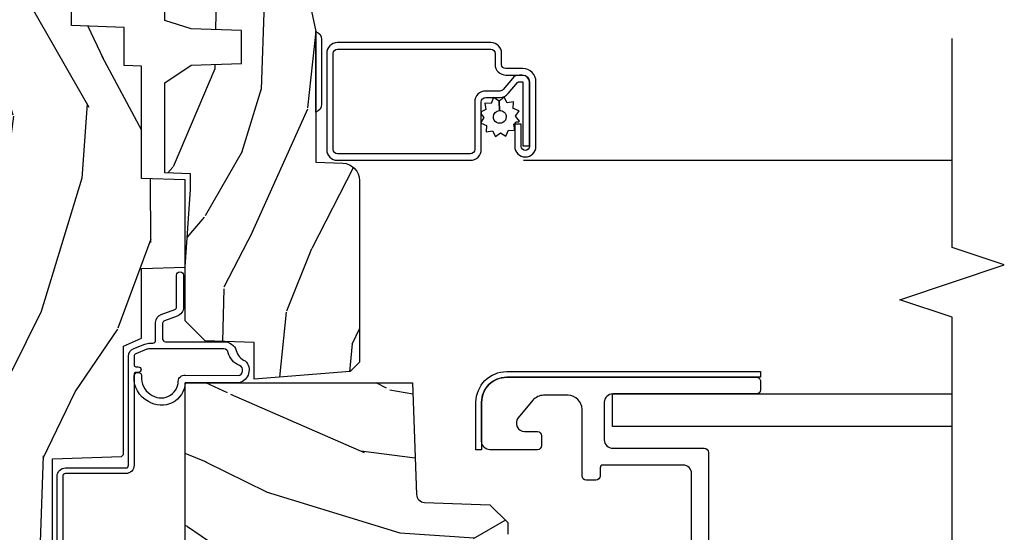
# Model space of a CAD drawing. Units: inches. Extents: x 1.1 to 88.2, y 0.4 to 50.2.
# Drawn here: x 17.7 to 21.2, y 29.9 to 31.7 of the extents above; entities that cross this region are included whole.
import ezdxf

# ---------------------------------------------------------------- set-up
doc = ezdxf.new("R2010")
doc.units = ezdxf.units.IN
doc.header["$MEASUREMENT"] = 0
for name, color, linetype in [('ZP-ANNO-MARK', 9, 'Continuous'), ('ZP-SECT-ALUM', 63, 'Continuous'), ('ZP-SECT-GLAS', 153, 'Continuous'), ('ZP-SECT-HDWR', 53, 'Continuous'), ('ZP-SECT-SCRN', 234, 'Screen'), ('ZP-SECT-WDHA', 11, 'Continuous'), ('ZP-SECT-WOOD', 104, 'Continuous'), ('ZP-SECT-WSTP', 40, 'Continuous')]:
    doc.layers.add(name, color=color, linetype=linetype)
doc.linetypes.add('Screen', pattern='A,0.0625,-0.09375,[133,ltypeshp.shx,S=0.0375,R=0,X=-0.0625,Y=0],-0.0625,0.03125', length=0.25)

# ---------------------------------------------------------------- blocks, each defined once
blk = doc.blocks.new('101CS - Vin21 LS C CM (Triple .6875 in 3mm IG) V J L Sc')
at = {"layer": 'ZP-SECT-WDHA'}
h = blk.add_hatch(dxfattribs=at)
h.set_pattern_fill('WOOD3', color=256, scale=2, angle=163, style=0, pattern_type=2)
h.set_pattern_definition([(158.2364, (4.229829508301806, -0.6757319148462173), (20.45396798290167, -8.344771374467802), [0.2408319999999998, -23.84235799999996]), (174.3098999999999, (4.006163800965127, -0.586436610593502), (-8.235181511295936, 0.4263690944681472), [0.3059419999999999, -9.892097999999995]), (208, (3.701730071892852, -0.5561033845344668), (-0.5847435903937082, -1.91261010378108), [0.2262739999999999, -2.602151999999998]), (209.8476, (3.501941838183126, -0.6623326727329087), (-35.54768828883148, -20.50272857977594), [0.4386340000000001, -43.42478999999999]), (175.9946, (3.121491465882938, -0.8806386832242623), (18.38297247813528, -1.437476743240208), [0.2668339999999994, -26.41649399999997]), (162.9999999999999, (2.855309927049173, -0.8620003253541312), (-2.497352921371543, -1.327866102480598), [0.4999999999999993, -1.499999999999997]), (153.5376999999999, (2.377157549067671, -0.7158144729927614), (8.978306718050996, -4.836323452587548), [0.24331, -11.922214]), (157.2893999999999, (4.071948787751521, -1.192136483066256), (16.6287403265194, -7.175302374271581), [0.200998, -19.89875399999999]), (162.9999999999999, (3.886535270653368, -1.114536047002452), (-2.497352921371543, -1.327866102480598), [0.2999999999999993, -1.699999999999997]), (191.3007999999999, (3.599643843864456, -1.026824535585632), (-24.54716094300747, -5.043499394239725), [0.2952959999999996, -29.23434999999998]), (215.125, (3.310072568652884, -1.084690558192541), (10.57415813511433, 7.224071108844613), [0.45607, -22.347438]), (202.2893999999999, (2.937053423283058, -1.347096193016874), (-14.39937512681709, -6.05458602495308), [0.2842539999999997, -28.14108799999998]), (169.3401999999999, (2.674039470121085, -1.454909274051217), (-15.88561928555968, 2.765334394382424), [0.362216, -17.748554]), (151.1113, (2.31807488978549, -1.387907650589554), (25.02229161617255, -13.92425483963838), [0.38833, -38.44464599999998]), (156.2902, (3.890678330823419, -1.785045431763343), (-16.62874768410002, 7.175289077572953), [0.342343999999998, -33.89213999999975]), (166.3664999999999, (3.577229581984909, -1.647386861919088), (-31.18650071420278, 7.443263674111069), [0.3405879999999998, -33.71818599999997]), (196.6901, (3.246238530863024, -1.567106577432618), (4.409962367830814, 0.7431255040166742), [0.3605559999999999, -6.850547999999998]), (210.4896, (2.900872763129553, -1.670656017208408), (-25.55825994297176, -15.19129255384615), [0.3255759999999999, -32.23206399999998]), (177.9314, (2.620316507684234, -1.83584738360053), (-22.79293410148564, 0.6943551067665438), [0.310484, -30.737866]), (162.9999999999999, (2.310035344517499, -1.824640252660756), (-2.497352921371543, -1.327866102480598), [0.2399999999999996, -1.759999999999997]), (150.0053999999999, (2.080522203086372, -1.754471043527296), (-16.04400167334359, 9.0879055246511), [0.266834, -26.416494]), (162.9999999999999, (3.736326939210441, -0.1693178408906917), (-2.497352921371543, -1.327866102480598), [0, -1.999999999999997]), (26.15239999999996, (3.380850096123976, -0.3743451903572392), (-36.87554735843705, -18.00538888531859), [0.4386339999999984, -43.42478999999978]), (9.565099999999969, (3.189835720003483, -2.093622221005674), (2.497352076502217, 1.327869099233075), [0.1788859999999998, -4.293249999999995]), (351.1301, (3.366234217335399, -2.063897313284272), (12.0603996767767, -1.595852046107202), [0.2828419999999999, -13.859292]), (319.8014, (3.645694417193961, -2.107509200368113), (8.393559450670805, -6.748938448303023), [0.1523159999999998, -15.07922999999998]), (189.5651, (3.380850096123976, -0.3743451903572392), (-2.497352076502218, -1.327869099233075), [0.2236059999999988, -4.248529999999963]), (169.7097999999999, (3.160351974459102, -0.4115013250089917), (17.79822734718652, -3.35009345930255), [0.3423439999999998, -33.89213999999998]), (152.8752999999999, (2.823513489242753, -0.3503471356417833), (-30.7601241373409, 15.67848221527703), [0.5688579999999995, -56.31699199999997]), (152.6952, (4.294151283340797, -0.465344868534352), (-10.89091849633435, 5.421060729349779), [0.2236059999999988, -22.13707199999985]), (178.5241, (4.095459105217843, -0.3627709032568305), (22.79293551970828, -0.6943538178398149), [0.37363, -36.989452]), (205.8789, (3.72195222259887, -0.3531475651529448), (31.88084594068392, 15.34964888471388), [0.3820999999999999, -37.82784599999999]), (197.6951999999999, (3.378170247701318, -0.5199227243809688), (-23.21929303946757, -7.540852312839232), [0.316228, -31.306548]), (172.4623, (3.076904104300835, -0.6160409372264084), (-10.14779136076372, 1.011111546693646), [0.364966, -11.80056]), (156.4180999999999, (2.715092089870775, -0.5681654088839992), (31.34488541092401, -13.76583238823936), [0.5234499999999981, -51.82155999999988]), (154.8699, (4.147965430979441, -0.9434972465158679), (10.89091361125098, -5.421068605812713), [0.2828419999999998, -13.85929199999999]), (174.3098999999999, (3.891894967498698, -0.8233809789549795), (-8.235181511295936, 0.4263690944681472), [0.3059419999999999, -9.892097999999995]), (205.5103999999999, (3.587461238426412, -0.7930477528959444), (26.88614988798454, 12.69389479119332), [0.3255759999999983, -32.23206399999977]), (208, (3.29362632195628, -0.933265590074356), (-0.5847435903937082, -1.91261010378108), [0.3676959999999998, -2.460731999999998]), (180.3539999999999, (2.968970442177974, -1.105888183396835), (27.20289793979688, 0.048762029228067), [0.335262, -33.190848]), (159.6335, (2.633715749797543, -1.107959713481861), (30.01700107381327, -11.26852463519536), [0.3405879999999984, -33.71818599999979]), (145.8972999999999, (2.314419566864554, -0.9894272387568676), (-17.37187083675604, 11.58525502309056), [0.2720299999999996, -26.93091199999998]), (154.2537999999999, (4.001779578618053, -1.421649624497391), (-12.80351945054414, 6.005821017315285), [0.263057999999998, -26.04283399999987]), (177.9314, (3.764835210256592, -1.307380791030958), (-22.79293410148564, 0.6943551067665438), [0.310484, -30.737866]), (195.0053999999999, (3.454554047089857, -1.296173660091177), (11.31727641611973, 2.814114219735266), [0.3773599999999999, -18.49060399999999]), (212.8991, (3.090062184237126, -1.393875665772512), (28.64036637139407, 18.43175097613517), [0.4967899999999998, -49.18217999999999]), (178.9454, (2.672943414534328, -1.663712527527188), (8.235181634652655, -0.4263644116476284), [0.291204, -14.269016]), (156.9909999999999, (2.381788346486855, -1.658352830681863), (-18.54135163249375, 7.760042155334033), [0.3820999999999994, -37.82784599999991]), (139.8013999999999, (2.030087407409807, -1.508999392648703), (-8.393559450670805, 6.748938448303023), [0.1523159999999999, -15.07922999999999]), (153.5376999999999, (3.826356555784428, -1.995432478075208), (8.978306718050996, -4.836323452587548), [0.24331, -11.922214]), (173.008, (3.608538282542212, -1.887011078703231), (-22.20819262847394, 2.606951578708763), [0.345254, -34.18010000000001]), (200.4054, (3.265852363231402, -1.844982984455285), (-30.71134915766887, -11.52445423798904), [0.428017999999998, -42.37384999999973]), (192.0545999999999, (3.449435512421528, -0.0816063294738712), (-15.72724097270063, -3.557234008732987), [0.2059119999999997, -20.38534799999997]), (173.7842999999999, (3.248063485875915, -0.1246098982200792), (32.35598179133584, -3.618064673815959), [0.4275519999999978, -42.32756599999971]), (155.875, (2.823025751993622, -0.0783181627135718), (12.80352490518391, -6.005810314090465), [0.4837359999999984, -15.64077999999995])])
edge = h.paths.add_edge_path()
edge.add_arc((4.389056198952255, -1.124999999998934), 0.1250000000010647, 270.0000000005341, 334.8498358746474)
edge.add_arc((5.181103620340651, -1.496868097944897), 0.7499999999977609, 107.4283039733489, 154.8498358749636, ccw=False)
edge.add_arc((4.937776250990188, -0.721704658443727), 0.0624571182462919, 287.4154132025502, 360.6464405105027)
edge.add_line((5.000229394034461, -0.7210000000000178), (5.00025000000137, -0.0309999999999988))
edge.add_line((5.00025000000137, -0.0309999999999988), (4.969250000001379, 7.1e-15))
edge.add_line((4.969250000001379, 7.1e-15), (4.438250000001373, -7.1e-15))
edge.add_line((4.438250000001373, -7.1e-15), (4.434921417707611, -0.0809999990008379))
edge.add_line((4.434921417707611, -0.0809999990008379), (4.244000000000907, -0.0810000000000031))
edge.add_line((4.244000000000907, -0.0810000000000031), (4.234999999999088, -0.0969999999999942))
edge.add_line((4.234999999999088, -0.0969999999999942), (4.172000000000791, -0.0969999999999942))
edge.add_line((4.172000000000791, -0.0969999999999942), (4.162999999998957, -0.0810000000000031))
edge.add_line((4.162999999998957, -0.0810000000000031), (4.040350214322058, -0.0809999990008379))
edge.add_line((4.040350214322058, -0.0809999990008379), (3.962096613590199, -0.295999999999978))
edge.add_line((3.962096613590203, -0.295999999999978), (3.914403386412542, -0.295999999999978))
edge.add_line((3.914403386412542, -0.295999999999978), (3.836149785680701, -0.0809999990008379))
edge.add_line((3.836149785680701, -0.0809999990008379), (2.94728293071452, -0.0809999990008379))
edge.add_line((2.947282930714518, -0.0809999990008379), (2.871763963070716, -0.1709999999999781))
edge.add_line((2.871763963070716, -0.1709999999999781), (2.439507823335897, -0.1709999999999781))
edge.add_line((2.439507823335897, -0.1709999999999781), (2.332250000001604, -0.0810000000000031))
edge.add_line((2.332250000001604, -0.0810000000000031), (2.005069066192245, -0.0810000000000031))
edge.add_line((2.005069066192245, -0.0810000000000031), (2.000250000001269, -0.2189999999999799))
edge.add_line((2.000250000001269, -0.2189999999999799), (1.906250000002128, -0.2189999999999799))
edge.add_line((1.906250000002128, -0.2189999999999799), (1.901430933811152, -0.0810000000000031))
edge.add_line((1.901430933811152, -0.0810000000000031), (1.361160109751235, -0.0810000000000031))
edge.add_line((1.361160109751235, -0.0810000000000031), (1.296996340954446, -0.1429622312750354))
edge.add_line((1.296996340954446, -0.1429622312750354), (1.29256008431761, -0.2700000000009624))
edge.add_line((1.29256008431761, -0.2700000000009624), (1.242560084316519, -0.3216024576007754))
edge.add_line((1.242560084316519, -0.3216024576007754), (1.206605420733307, -0.3216024576007612))
edge.add_line((1.206605420733307, -0.3216024576007612), (1.191190997646597, -0.269999999999996))
edge.add_line((1.191190997646597, -0.269999999999996), (1.134131723421727, -0.2700000000000102))
edge.add_line((1.134131723421727, -0.2700000000000102), (1.061622111372653, -0.3086869719710847))
edge.add_line((1.061622111372653, -0.3086869719710847), (0.9532293940344622, -0.4220000000000255))
edge.add_line((0.9532293940344622, -0.4220000000000255), (0.9532293940344622, -0.5235500000000357))
edge.add_line((0.9532293940344622, -0.5235500000000357), (1.048250000002152, -0.6897999999999769))
edge.add_line((1.048250000002152, -0.6897999999999769), (1.12825000000215, -0.7502214903220619))
edge.add_line((1.12825000000215, -0.7502214903220619), (1.196532032304897, -0.7537999999999982))
edge.add_line((1.196532032304897, -0.7537999999999982), (1.207250000002144, -0.6937999999999676))
edge.add_line((1.207250000002144, -0.6937999999999676), (1.671750000002145, -0.6937999999999676))
edge.add_line((1.671750000002145, -0.6937999999999676), (1.675586249445668, -0.7669999999999533))
edge.add_arc((1.690678198063185, -0.7589080513824414), 0.0171244429253089, 208.1991648361514, 241.8008351638481)
edge.add_line((1.682586249445673, -0.7739999999999583), (2.123250000002141, -0.7739999999999583))
edge.add_line((2.123250000002141, -0.7739999999999583), (2.131910350836104, -1.021999999999948))
edge.add_line((2.131910350836106, -1.021999999999948), (2.138910350836111, -1.028999999999953))
edge.add_line((2.138910350836111, -1.028999999999953), (2.527676065901458, -1.028999999999953))
edge.add_line((2.527676065901458, -1.028999999999953), (2.556250000002206, -1.093000000000031))
edge.add_line((2.556250000002206, -1.093000000000031), (2.805767439191496, -1.093000000000003))
edge.add_line((2.805767439191496, -1.093000000000003), (2.811250000000965, -1.25))
edge.add_line((2.811250000000965, -1.25), (3.123684362372243, -1.25))
edge.add_line((3.123684362372245, -1.25), (3.129166923181713, -1.093000000000003))
edge.add_line((3.129166923181713, -1.093000000000003), (3.531485413592548, -1.093000000000003))
edge.add_line((3.531485413592548, -1.093000000000003), (3.533650501300456, -1.030999999999991))
edge.add_line((3.533650501300456, -1.030999999999991), (3.670684895338439, -1.030999999999991))
edge.add_line((3.670684895338439, -1.030999999999991), (3.677250000002786, -0.8430000000000035))
edge.add_line((3.677250000002784, -0.8430000000000035), (3.882229394034466, -0.8430000000000177))
edge.add_line((3.882229394034466, -0.8430000000000177), (3.882229394034466, -0.8330000000000197))
edge.add_line((3.882229394034466, -0.8330000000000197), (3.992229394034451, -0.8330000000000197))
edge.add_line((3.992229394034451, -0.8330000000000197), (3.992229394034451, -0.8430000000000248))
edge.add_line((3.992229394034451, -0.8430000000000248), (4.067250000002191, -0.8430000000000035))
edge.add_line((4.067250000002188, -0.8430000000000035), (4.07381510466652, -1.030999999999991))
edge.add_line((4.073815104666516, -1.030999999999991), (4.17880551782431, -1.030999999999991))
edge.add_line((4.17880551782431, -1.030999999999991), (4.185485413591175, -1.22228718707889))
edge.add_line((4.185485413591175, -1.22228718707889), (4.233485413591859, -1.25))
edge.add_line((4.233485413591859, -1.25), (4.38905619895342, -1.25))
h = blk.add_hatch(dxfattribs=at)
h.set_pattern_fill('WOOD3', color=256, scale=2, angle=163, pattern_type=2)
h.set_pattern_definition([(158.2363999999999, (4.510813256264915, -2.267744521394263), (20.45396798290167, -8.344771374467802), [0.2408319999999998, -23.84235799999997]), (174.3098999999999, (4.287147548928237, -2.17844921714154), (-8.235181511295936, 0.4263690944681472), [0.3059419999999997, -9.89209799999999]), (208, (3.982713819855955, -2.148115991082505), (-0.5847435903937082, -1.91261010378108), [0.2262739999999999, -2.602151999999998]), (209.8476, (3.78292558614623, -2.254345279280954), (-35.54768828883148, -20.50272857977594), [0.4386340000000001, -43.42478999999999]), (175.9946, (3.402475213846042, -2.472651289772301), (18.38297247813528, -1.437476743240208), [0.2668339999999994, -26.41649399999997]), (162.9999999999999, (3.136293675012293, -2.45401293190217), (-2.497352921371543, -1.327866102480598), [0.4999999999999998, -1.499999999999998]), (153.5376999999999, (2.658141297030766, -2.307827079540807), (8.978306718050996, -4.836323452587548), [0.24331, -11.922214]), (157.2893999999999, (4.352932535714634, -2.784149089614302), (16.6287403265194, -7.175302374271581), [0.2009979999999999, -19.89875399999998]), (162.9999999999999, (4.167519018616479, -2.706548653550491), (-2.497352921371543, -1.327866102480598), [0.2999999999999997, -1.699999999999998]), (191.3007999999999, (3.880627591827558, -2.618837142133671), (-24.54716094300747, -5.043499394239725), [0.2952959999999995, -29.23434999999996]), (215.125, (3.591056316615986, -2.676703164740587), (10.57415813511433, 7.224071108844613), [0.4560699999999998, -22.34743799999999]), (202.2893999999999, (3.218037171246155, -2.939108799564912), (-14.39937512681709, -6.05458602495308), [0.2842539999999996, -28.14108799999997]), (169.3401999999999, (2.955023218084189, -3.046921880599258), (-15.88561928555968, 2.765334394382424), [0.362216, -17.748554]), (151.1113, (2.599058637748584, -2.979920257137592), (25.02229161617255, -13.92425483963838), [0.38833, -38.44464599999998]), (156.2902, (4.17166207878653, -3.377058038311382), (-16.62874768410002, 7.175289077572953), [0.3423439999999993, -33.89213999999992]), (166.3664999999999, (3.858213329948004, -3.239399468467127), (-31.18650071420278, 7.443263674111069), [0.3405879999999996, -33.71818599999995]), (196.6901, (3.527222278826119, -3.159119183980656), (4.409962367830814, 0.7431255040166742), [0.3605559999999997, -6.850547999999995]), (210.4896, (3.181856511092657, -3.262668623756447), (-25.55825994297176, -15.19129255384615), [0.3255759999999999, -32.23206399999998]), (177.9314, (2.901300255647331, -3.42785999014857), (-22.79293410148564, 0.6943551067665438), [0.310484, -30.737866]), (162.9999999999999, (2.591019092480603, -3.416652859208797), (-2.497352921371543, -1.327866102480598), [0.2399999999999999, -1.759999999999998]), (150.0053999999999, (2.361505951049476, -3.346483650075336), (-16.04400167334359, 9.0879055246511), [0.266834, -26.416494]), (162.9999999999999, (4.017310687173546, -1.76133044743873), (-2.497352921371543, -1.327866102480598), [0, -1.999999999999998]), (26.15239999999996, (3.661833844087084, -1.966357796905278), (-36.87554735843705, -18.00538888531859), [0.4386339999999997, -43.42478999999996]), (9.565099999999969, (3.470819467966595, -3.685634827553712), (2.497352076502217, 1.327869099233075), [0.1788859999999995, -4.293249999999984]), (351.1301, (3.647217965298505, -3.655909919832303), (12.0603996767767, -1.595852046107202), [0.2828419999999998, -13.85929199999999]), (319.8014, (3.92667816515706, -3.699521806916152), (8.393559450670805, -6.748938448303023), [0.1523159999999998, -15.07922999999998]), (189.5651, (3.661833844087084, -1.966357796905278), (-2.497352076502218, -1.327869099233075), [0.2236059999999995, -4.248529999999984]), (169.7097999999999, (3.441335722422198, -2.00351393155703), (17.79822734718652, -3.35009345930255), [0.3423439999999996, -33.89213999999995]), (152.8752999999999, (3.104497237205862, -1.942359742189822), (-30.7601241373409, 15.67848221527703), [0.5688579999999991, -56.31699199999995]), (152.6952, (4.57513503130392, -2.05735747508239), (-10.89091849633435, 5.421060729349779), [0.2236059999999995, -22.13707199999993]), (178.5241, (4.376442853180945, -1.954783509804869), (22.79293551970828, -0.6943538178398149), [0.37363, -36.989452]), (205.8789, (4.002935970561976, -1.94516017170099), (31.88084594068392, 15.34964888471388), [0.3820999999999999, -37.82784599999999]), (197.6951999999999, (3.659153995664414, -2.111935330929007), (-23.21929303946757, -7.540852312839232), [0.316228, -31.306548]), (172.4623, (3.357887852263939, -2.208053543774447), (-10.14779136076372, 1.011111546693646), [0.364966, -11.80056]), (156.4180999999999, (2.996075837833878, -2.160178015432045), (31.34488541092401, -13.76583238823936), [0.5234499999999981, -51.82155999999988]), (154.8699, (4.42894917894255, -2.535509853063913), (10.89091361125098, -5.421068605812713), [0.2828419999999996, -13.85929199999999]), (174.3098999999999, (4.172878715461811, -2.415393585503025), (-8.235181511295936, 0.4263690944681472), [0.3059419999999997, -9.89209799999999]), (205.5103999999999, (3.868444986389523, -2.385060359443983), (26.88614988798454, 12.69389479119332), [0.3255759999999993, -32.23206399999991]), (208, (3.574610069919391, -2.525278196622394), (-0.5847435903937082, -1.91261010378108), [0.3676959999999998, -2.460731999999998]), (180.3539999999999, (3.249954190141085, -2.697900789944874), (27.20289793979688, 0.048762029228067), [0.335262, -33.190848]), (159.6335, (2.914699497760643, -2.6999723200299), (30.01700107381327, -11.26852463519536), [0.3405879999999999, -33.71818599999998]), (145.8972999999999, (2.595403314827663, -2.581439845304906), (-17.37187083675604, 11.58525502309056), [0.2720299999999995, -26.93091199999996]), (154.2537999999999, (4.28276332658118, -3.013662231045429), (-12.80351945054414, 6.005821017315285), [0.2630579999999993, -26.04283399999996]), (177.9314, (4.045818958219703, -2.899393397578997), (-22.79293410148564, 0.6943551067665438), [0.310484, -30.737866]), (195.0053999999999, (3.735537795052959, -2.888186266639216), (11.31727641611973, 2.814114219735266), [0.3773599999999997, -18.49060399999998]), (212.8991, (3.371045932200242, -2.985888272320551), (28.64036637139407, 18.43175097613517), [0.4967899999999996, -49.18217999999996]), (178.9454, (2.953927162497425, -3.255725134075229), (8.235181634652655, -0.4263644116476284), [0.291204, -14.269016]), (156.9909999999999, (2.662772094449959, -3.250365437229904), (-18.54135163249375, 7.760042155334033), [0.3820999999999994, -37.82784599999991]), (139.8013999999999, (2.311071155372918, -3.101011999196744), (-8.393559450670805, 6.748938448303023), [0.1523159999999998, -15.07922999999999]), (153.5376999999999, (4.107340303747539, -3.587445084623247), (8.978306718050996, -4.836323452587548), [0.24331, -11.922214]), (173.008, (3.889522030505307, -3.47902368525127), (-22.20819262847394, 2.606951578708763), [0.345254, -34.18010000000001]), (200.4054, (3.546836111194512, -3.436995591003324), (-30.71134915766887, -11.52445423798904), [0.4280179999999995, -42.37384999999992]), (192.0545999999999, (3.730419260384643, -1.67361893602191), (-15.72724097270063, -3.557234008732987), [0.2059119999999997, -20.38534799999997]), (173.7842999999999, (3.529047233839023, -1.716622504768118), (32.35598179133584, -3.618064673815959), [0.4275519999999993, -42.3275659999999]), (155.875, (3.104009499956731, -1.670330769261617), (12.80352490518391, -6.005810314090465), [0.4837359999999999, -15.64077999999999])])
edge = h.paths.add_edge_path()
edge.add_line((3.659339590236584, -1.452292010455607), (3.6656704467444, -1.271000000000299))
edge.add_line((3.6656704467444, -1.271000000000299), (3.695561722910497, -1.177000000000305))
edge.add_line((3.695561722910497, -1.177000000000305), (4.1620385912849, -1.177000000000305))
edge.add_line((4.162038591284892, -1.177000000000305), (4.164832252844229, -1.257000000000289))
edge.add_line((4.164832252844229, -1.257000000000289), (4.222000000000031, -1.257000000000289))
edge.add_line((4.222000000000031, -1.257000000000289), (4.328000000000026, -1.250000000000284))
edge.add_line((4.328000000000026, -1.250000000000284), (4.328000000000026, -1.579046780798933))
edge.add_arc((4.268112598770089, -1.56300000000261), 0.0620000000000062, 270.00000000003365, 345.0000000000317, ccw=False)
edge.add_line((4.268112598770125, -1.625000000002614), (4.093999999999647, -1.625000000002614))
edge.add_line((4.093999999999647, -1.625000000002614), (3.655999999999542, -1.719000000001699))
edge.add_line((3.655999999999551, -1.719000000001699), (3.187000000000409, -1.719000000001699))
edge.add_line((3.187000000000409, -1.719000000001699), (3.183641887196927, -1.815163768795855))
edge.add_arc((3.121679655921724, -1.813000000000265), 0.062000000000017, 269.9999999999709, 357.9999999999697, ccw=False)
edge.add_line((3.121679655921695, -1.875000000000284), (2.469289780828418, -1.875000000000056))
edge.add_line((2.469289780828416, -1.875000000000056), (2.43585897142894, -1.841569190600573))
edge.add_line((2.43585897142894, -1.841569190600573), (2.409289780828414, -1.497000000000049))
edge.add_line((2.409289780828414, -1.497000000000049), (2.540289780828414, -1.497000000000056))
edge.add_line((2.540289780828414, -1.497000000000056), (2.546400915489469, -1.322000000000052))
edge.add_line((2.546400915489469, -1.322000000000052), (2.618400915489464, -1.250000000000056))
edge.add_line((2.618400915489464, -1.250000000000056), (2.811480974583274, -1.250000000000284))
edge.add_line((2.811480974583274, -1.250000000000284), (3.089237540067584, -1.269000000000289))
edge.add_line((3.089237540067585, -1.269000000000289), (3.146024829274324, -1.269000000000289))
edge.add_line((3.146024829274324, -1.269000000000289), (3.149237540067588, -1.177000000000305))
edge.add_line((3.149237540067588, -1.177000000000305), (3.472508733728602, -1.177000000000305))
edge.add_line((3.472508733728602, -1.177000000000305), (3.535008733728602, -1.271000000000299))
edge.add_line((3.535008733728602, -1.271000000000299), (3.541339590236418, -1.452292010455607))
edge.add_line((3.541339590236418, -1.452292010455607), (3.659339590236584, -1.452292010455607))
h = blk.add_hatch(dxfattribs=at)
h.set_pattern_fill('WOOD3', color=256, scale=2, angle=73, style=0, pattern_type=2)
h.set_pattern_definition([(68.23639999999999, (3.681156382972616, -3.961393620485296), (-8.34477137446781, -20.45396798290167), [0.240832, -23.84235799999999]), (84.30989999999998, (3.770451687225335, -3.737727913148624), (0.42636909446815, 8.235181511295936), [0.305942, -9.892097999999997]), (117.9999999999999, (3.800784913284374, -3.433294184076352), (-1.912610103781079, 0.5847435903937088), [0.226274, -2.602152]), (119.8475999999999, (3.694555625085925, -3.233505950366627), (-20.50272857977592, 35.5476882888315), [0.4386339999999994, -43.42478999999991]), (85.9946, (3.476249614594575, -2.853055578066438), (-1.437476743240215, -18.38297247813528), [0.2668339999999991, -26.41649399999993]), (72.99999999999996, (3.494887972464706, -2.586874039232682), (-1.327866102480597, 2.497352921371544), [0.5, -1.5]), (63.53769999999997, (3.641073824826072, -2.108721661251166), (-4.836323452587551, -8.978306718050995), [0.2433099999999999, -11.92221399999999]), (67.28939999999997, (3.16475181475258, -3.803512899935022), (-7.175302374271586, -16.6287403265194), [0.200998, -19.898754]), (72.99999999999996, (3.242352250816388, -3.618099382836867), (-1.327866102480597, 2.497352921371544), [0.3, -1.7]), (101.3007999999999, (3.330063762233208, -3.331207956047954), (-5.043499394239715, 24.54716094300748), [0.2952959999999998, -29.23434999999999]), (125.125, (3.272197739626292, -3.041636680836383), (7.224071108844608, -10.57415813511433), [0.45607, -22.347438]), (112.2894, (3.009792104801967, -2.668617535466545), (-6.054586024953073, 14.3993751268171), [0.2842539999999993, -28.14108799999996]), (79.3402, (2.901979023767619, -2.405603582304586), (2.76533439438243, 15.88561928555967), [0.3622159999999993, -17.74855399999996]), (61.11129999999999, (2.968980647229283, -2.049639001968984), (-13.92425483963839, -25.02229161617254), [0.38833, -38.444646]), (66.29019999999998, (2.571842866055497, -3.622242443006927), (7.175289077572959, 16.62874768410002), [0.3423439999999997, -33.89213999999997]), (76.3665, (2.709501435899749, -3.308793694168402), (7.44326367411108, 31.18650071420278), [0.3405879999999998, -33.71818599999997]), (106.6900999999999, (2.789781720386216, -2.977802643046516), (0.7431255040166725, -4.409962367830814), [0.360556, -6.850547999999999]), (120.4895999999999, (2.686232280610429, -2.632436875313054), (-15.19129255384613, 25.55825994297176), [0.3255759999999999, -32.23206399999998]), (87.9314, (2.521040914218303, -2.351880619867728), (0.6943551067665528, 22.79293410148564), [0.310484, -30.737866]), (72.99999999999996, (2.53224804515808, -2.041599456701), (-1.327866102480597, 2.497352921371544), [0.24, -1.759999999999999]), (60.00539999999997, (2.602417254291543, -1.812086315269873), (9.087905524651106, 16.04400167334359), [0.266834, -26.416494]), (72.99999999999996, (4.187570456928147, -3.467891051393948), (-1.327866102480597, 2.497352921371544), [0, -2]), (296.1524, (3.982543107461602, -3.112414208307477), (-18.00538888531858, 36.87554735843706), [0.4386339999999997, -43.42478999999996]), (279.5651, (2.263266076813163, -2.921399832186992), (1.327869099233074, -2.497352076502218), [0.1788859999999995, -4.293249999999985]), (261.1301, (2.292990984534572, -3.097798329518903), (-1.595852046107206, -12.06039967677669), [0.282842, -13.859292]), (229.8014, (2.249379097450727, -3.377258529377458), (-6.748938448303023, -8.393559450670804), [0.1523159999999999, -15.07922999999999]), (99.5650999999999, (3.982543107461602, -3.112414208307477), (-1.327869099233074, 2.497352076502219), [0.2236059999999997, -4.248529999999989]), (79.70979999999999, (3.945386972809846, -2.891916086642595), (-3.350093459302556, -17.79822734718652), [0.3423439999999993, -33.89213999999992]), (62.87529999999996, (4.006541162177056, -2.555077601426255), (15.67848221527704, 30.76012413734089), [0.5688579999999995, -56.31699199999997]), (62.6952, (3.891543429284485, -4.025715395524301), (5.421060729349783, 10.89091849633434), [0.2236059999999998, -22.13707199999998]), (88.5241, (3.99411739456201, -3.82702321740134), (-0.6943538178398221, -22.79293551970828), [0.37363, -36.989452]), (115.8789, (4.003740732665894, -3.453516334782371), (15.34964888471387, -31.88084594068392), [0.3821, -37.827846]), (107.6952, (3.836965573437868, -3.109734359884811), (-7.540852312839224, 23.21929303946757), [0.316228, -31.306548]), (82.46229999999998, (3.740847360592432, -2.808468216484328), (1.01111154669365, 10.14779136076372), [0.364966, -11.80056]), (66.41809999999997, (3.788722888934834, -2.446656202054271), (-13.76583238823937, -31.34488541092399), [0.5234499999999989, -51.82155999999992]), (64.86989999999993, (3.413391051302969, -3.879529543162931), (-5.421068605812717, -10.89091361125097), [0.282842, -13.859292]), (84.30989999999998, (3.533507318863854, -3.623459079682191), (0.42636909446815, 8.235181511295936), [0.305942, -9.892097999999997]), (115.5103999999999, (3.563840544922896, -3.319025350609912), (12.69389479119331, -26.88614988798454), [0.325576, -32.232064]), (117.9999999999999, (3.423622707744485, -3.025190434139787), (-1.912610103781079, 0.5847435903937088), [0.367696, -2.460732]), (90.35399999999976, (3.251000114422005, -2.700534554361482), (0.0487620292280573, -27.20289793979688), [0.335262, -33.190848]), (69.63350000000001, (3.248928584336976, -2.365279861981036), (-11.26852463519538, -30.01700107381326), [0.3405879999999998, -33.71818599999997]), (55.89729999999997, (3.36746105906197, -2.045983679048063), (11.58525502309056, 17.37187083675603), [0.2720299999999991, -26.93091199999995]), (64.25379999999994, (2.93523867332145, -3.733343690801563), (6.005821017315287, 12.80351945054413), [0.2630579999999998, -26.042834]), (87.9314, (3.049507506787882, -3.496399322440083), (0.6943551067665528, 22.79293410148564), [0.310484, -30.737866]), (105.0053999999999, (3.060714637727663, -3.186118159273355), (2.814114219735262, -11.31727641611973), [0.37736, -18.490604]), (122.8990999999999, (2.963012632046325, -2.821626296420632), (18.43175097613515, -28.64036637139408), [0.49679, -49.18217999999999]), (88.94539999999996, (2.693175770291649, -2.404507526717821), (-0.4263644116476313, -8.235181634652655), [0.291204, -14.269016]), (66.991, (2.69853546713697, -2.113352458670355), (7.760042155334039, 18.54135163249375), [0.3821, -37.827846]), (49.80139999999992, (2.847888905170139, -1.761651519593307), (6.748938448303025, 8.393559450670802), [0.152316, -15.07923]), (63.53769999999997, (2.361455819743628, -3.557920667967922), (-4.836323452587551, -8.978306718050995), [0.2433099999999999, -11.92221399999999]), (83.008, (2.469877219115605, -3.340102394725706), (2.60695157870877, 22.20819262847393), [0.345254, -34.18010000000001]), (110.4053999999999, (2.511905313363552, -2.997416475414908), (-11.52445423798903, 30.71134915766887), [0.4280179999999995, -42.37384999999993]), (102.0545999999999, (4.275281968344968, -3.180999624605036), (-3.557234008732981, 15.72724097270063), [0.2059119999999999, -20.38534799999999]), (83.78429999999999, (4.23227839959876, -2.979627598059416), (-3.618064673815971, -32.35598179133584), [0.4275519999999987, -42.32756599999984]), (65.87499999999999, (4.278570135105267, -2.554589864177124), (-6.00581031409047, -12.80352490518391), [0.483736, -15.64078])])
h.paths.add_polyline_path([(1.758999999999875, -1.250000000000014), (1.758999999999875, -1.314999999909041), (1.242999999996595, -1.314999999909041), (1.242999999996595, -1.250000000000014), (0.9837033892045532, -1.250000000000014), (0.9793382930217511, -1.374999999932377), (0.6743382930208349, -1.374999999932377), (0.6699731968380327, -1.250000000000014), (0.578149856786208, -1.250000000000014), (0.5720387221233701, -1.424999999978012), (0.4780387221251594, -1.424999999978005), (0.4719275874623215, -1.250000000000014), (0.4130500753703111, -1.250000000000014), (0.2240735085792274, -1.338121220305787), (0.2240735085792167, -2.876108901580732, 0.2820291683018419), (0.2568340785947836, -2.929569293032004), (0.3342211983294732, -2.969000000000015), (0.3743836009591064, -2.969000000000015, 0.2185823677035412), (0.3859905069347604, -2.945881884399256), (0.3875735085757004, -2.900550648484717), (0.3875735085756986, -2.891170660888164), (0.387901064960559, -2.891170660888164), (0.3880995725098515, -2.885486148430885), (0.4121142015747595, -2.885486148430885), (0.418654146996154, -2.698206614855926), (0.4659452390417158, -2.650915522810493), (0.4732885700238754, -2.440630036865361, -0.4040262258351156), (0.5082672489695348, -2.406851519249954), (0.580009391290723, -2.406851519249947), (0.5800093912906732, -2.330851519250295), (0.665827444858266, -2.330851519250295), (0.6693382930200258, -2.230313982059044), (0.9793382930195093, -2.230313982059044), (0.982512120657354, -2.321200514217148, 0.4040262258401204), (0.9925060289275524, -2.330851519250295), (1.154187329987854, -2.330851519250295, 0.4040262258349545), (1.164181238258045, -2.321200514217325), (1.173342667037893, -2.058851519249479), (1.289596628565078, -2.058851519249486), (1.299655086545648, -2.346888069628086), (1.361749056348578, -2.406851519249961), (1.415343660811508, -2.406851519249947), (1.446672259841022, -2.38785166794846), (1.449049771446098, -2.353851667948461), (1.450167236068892, -2.321851667948472), (1.818390261726626, -2.321851667948472), (1.819507726348902, -2.353851667948461), (1.821885237953424, -2.387851667948467), (1.853258521938073, -2.406851519249947), (1.894097061325197, -2.406851519249947), (1.95850936812188, -2.342439212453164), (1.96669180316794, -2.108124929944489, -0.39391047561746), (1.995626543077438, -2.079190190034736), (2.396, -2.06520884083492), (2.395999999999999, -1.250000000000014)])
at = {"layer": 'ZP-SECT-ALUM'}
blk.add_lwpolyline([(1.393967715586843, -3.065599999999996), (2.070899999999866, -3.065600000000005, 0.4142135623730962), (2.100899999999867, -3.035600000000004), (2.100899999999864, -2.747599999999998, 0.4142135623730952), (2.090899999999866, -2.7376), (2.061899999999862, -2.7376, -0.4142135623731038), (2.046899999999862, -2.722599999999999), (2.046899999999862, -2.687599999999996, -0.4142135623730358), (2.061899999999862, -2.672599999999995), (2.300899999999867, -2.672600000000002, 0.4142135623730984), (2.350899999999864, -2.622600000000005), (2.350899999999871, -2.534998334960796, 0.2216946626429582), (2.333039380484191, -2.496696112804848), (2.270183628290457, -2.443953874321714, 0.6370702608074597), (2.220899999999861, -2.466935207615286), (2.220899999999868, -2.512599999999999, -0.4142135623731408), (2.205899999999868, -2.527599999999999), (2.170899999999864, -2.527599999999999, -0.4142135623731027), (2.155899999999864, -2.512599999999999), (2.155899999999864, -2.342599999999997, -0.4142135623730951), (2.185899999999865, -2.312599999999996), (2.325835714301977, -2.312600022959166, -0.4144227872574234), (2.415899999999869, -2.402599999999999), (2.41589999990931, -3.297598351648369, -0.4142457488072385), (2.400899999999875, -3.312600000000005), (2.370899999999874, -3.312600000000005, -0.4142135623730692), (2.355899999999873, -3.297600000000004), (2.355899999999859, -2.782599999999995, 0.4142135623730951), (2.325899999999865, -2.752599999999993), (2.190899999999867, -2.752599999999993, 0.4142135623730876), (2.160899999999866, -2.782599999999995), (2.160899999999873, -3.110599999999999, -0.414213562373095), (2.145899999999873, -3.1256), (1.412113203435463, -3.125600000000005, -0.2141874428661403)], format="xyb", dxfattribs=at)
at = {"layer": 'ZP-SECT-GLAS', "flags": 128}
blk.add_lwpolyline([(2.238999999999968, -4), (2.238999999999968, -2.781499999999994), (2.355999999999987, -2.781499999999994), (2.355999999999987, -4)], dxfattribs=at)
at = {"layer": 'ZP-SECT-HDWR'}
for points in [[(3.395284271247007, -1.739000000001709, -0.31783724519615), (3.366999999999528, -1.71900000000167), (3.655999999999551, -1.719000000001699, -0.3178372451958733), (3.627715728752079, -1.739000000001709)], [(3.233681566312466, -2.311499889693287), (3.403181566312465, -2.31149988969328, -0.4142135623731073), (3.419181566312463, -2.327499889693278), (3.41918156631247, -2.378038967162808, 0.2216946626429351), (3.433291455729847, -2.408297722666006), (3.472985213892496, -2.441604740500316, -0.221694662642967), (3.476171566312469, -2.448437895316125), (3.476171566312469, -2.458437895316123, -0.4142135623730601), (3.474309571935311, -2.460299889693281), (3.246181566312468, -2.460299889693281), (3.246181566312468, -2.48379988969328), (3.474309571935311, -2.48379988969328, 0.4142135623730951), (3.499671566312468, -2.458437895316123), (3.499671566312468, -2.448437895316132, 0.221694662643018), (3.488090722720126, -2.423602696087023), (3.448396964557485, -2.390295678252712, -0.2216946626429727), (3.442681566312469, -2.378038967162808), (3.442681566312462, -2.327499889693278, 0.4142135623730847), (3.403181566312465, -2.287999889693281), (3.233681566312466, -2.287999889693281, -0.414213562373095), (3.217681566312467, -2.271999889693283), (3.217681566312471, -1.795999889693277, -0.414213562373094), (3.232681566312471, -1.780999889693276), (3.57768156631247, -1.780999889693276, -0.4142135623730951), (3.592681566312471, -1.795999889693277), (3.592681566312467, -2.345999889693281, -0.4142135623730951), (3.577681566312467, -2.360999889693282), (3.53818156631247, -2.360999889693282, 0.4142135623731479), (3.499681566312471, -2.399499889693281), (3.499681566312464, -2.460499889693281, -0.4142135623730951), (3.476181566312465, -2.483999889693279), (3.244181566312466, -2.483999889693279, -1), (3.244181566312466, -2.454999889693283), (3.324181566312471, -2.454999889693283), (3.324181566312471, -2.431499889693284), (3.244181566312466, -2.431499889693284, 1), (3.244181566312466, -2.507499889693278), (3.476181566312465, -2.507499889693278, 0.4142135623730951), (3.523181566312469, -2.460499889693281), (3.523181566312469, -2.399499889693281, -0.4142135623730951), (3.53818156631247, -2.38449988969328), (3.577681566312467, -2.38449988969328, 0.4142135623730953), (3.616181566312466, -2.345999889693281), (3.616181566312469, -1.795999889693277, 0.4142135623730942), (3.57768156631247, -1.757499889693278), (3.232681566312471, -1.757499889693278, 0.4142135623730951), (3.194181566312472, -1.795999889693277), (3.194181566312462, -2.271999889693283, 0.4142135623730972)]]:
    blk.add_lwpolyline(points, format="xyb", close=True, dxfattribs=at)
at = {"layer": 'ZP-SECT-SCRN'}
blk.add_line((3.194181566312465, -2.463042515492418), (3.194181566312465, -4), dxfattribs=at)
at = {"layer": 'ZP-SECT-WOOD'}
for points in [[(0.9532293940344622, -0.5235500000000357), (1.048250000002152, -0.6897999999999769), (1.12825000000215, -0.7502214903220619), (1.196532032304897, -0.7537999999999982), (1.207250000002144, -0.6937999999999676), (1.207250000002144, -0.6937999999999676), (1.671750000002145, -0.6937999999999676), (1.675586249445668, -0.7669999999999533, 0.1476745997184199), (1.682586249445673, -0.7739999999999583), (2.123250000002141, -0.7739999999999583), (2.123250000002141, -0.7739999999999583), (2.131910350836106, -1.021999999999948), (2.138910350836111, -1.028999999999953), (2.527676065901458, -1.028999999999953), (2.556250000002206, -1.093000000000031), (2.805767439191496, -1.093000000000003), (2.811250000000965, -1.25), (3.123684362372245, -1.25), (3.129166923181713, -1.093000000000003), (3.531485413592548, -1.093000000000003), (3.533650501300456, -1.030999999999991), (3.670684895338439, -1.030999999999991), (3.677250000002784, -0.8430000000000035), (3.882229394034466, -0.8430000000000177)], [(1.758999999999875, -1.250000000000014), (2.395999999999999, -1.250000000000014), (2.396, -2.06520884083492), (1.995626543077442, -2.079190190034736, 0.3939104756174712), (1.96669180316794, -2.108124929944487), (1.95850936812188, -2.342439212453164), (1.894097061325197, -2.406851519249947), (1.853258521938073, -2.406851519249947)]]:
    blk.add_lwpolyline(points, format="xyb", dxfattribs=at)
at = {"layer": 'ZP-SECT-WOOD', "linetype": 'Continuous'}
blk.add_lwpolyline([(4.093999999999647, -1.625000000002614), (3.655999999999551, -1.719000000001699), (3.187000000000409, -1.719000000001699), (3.183641887196927, -1.815163768795855, -0.4040262258351501), (3.121679655921695, -1.875000000000284), (2.469289780828416, -1.875000000000056), (2.43585897142894, -1.841569190600573), (2.409289780828414, -1.497000000000049), (2.540289780828414, -1.497000000000056), (2.546400915489469, -1.322000000000052), (2.618400915489464, -1.250000000000056), (2.811480974583274, -1.250000000000284), (3.089237540067585, -1.269000000000289), (3.146024829274324, -1.269000000000289), (3.149237540067588, -1.177000000000305), (3.472508733728602, -1.177000000000305), (3.535008733728602, -1.271000000000299), (3.541339590236418, -1.452292010455607), (3.659339590236584, -1.452292010455607), (3.659339590236584, -1.452292010455607), (3.6656704467444, -1.271000000000299), (3.695561722910497, -1.177000000000305), (4.162038591284892, -1.177000000000305)], format="xyb", dxfattribs=at)
at = {"layer": 'ZP-SECT-WOOD'}
blk.add_lwpolyline([(2.435999999999875, -3.312600000000005), (2.415999999999872, -3.312600000000005), (2.415899999999869, -2.402599999999999, 0.4142135623730951), (2.325899999999865, -2.312599999999996), (2.155899999999864, -2.3125), (2.155899999999864, -2.292500000000003), (2.325899999999865, -2.292499999999996, -0.4142135623730951), (2.435999999999868, -2.402599999999999)], format="xyb", close=True, dxfattribs=at)
at = {"layer": 'ZP-SECT-WSTP'}
blk.add_lwpolyline([(1.673278335184033, -0.7909995554847598), (2.060278335184026, -0.7909995554848166, -0.4142135623730951), (2.090278335184027, -0.8209995554847893), (2.090278335184029, -1.036999555484797, 0.414213562372887), (2.100278335184034, -1.046999555484788), (2.490886035184024, -1.046999555484788, -0.3057306814588006), (2.518701550821026, -1.065761357682347), (2.534637527912371, -1.105204285077505, -0.0962890481974185), (2.538278335184022, -1.123934614748307), (2.538278335184022, -1.133999555484834, 0.4142135623728871), (2.548278335184027, -1.143999555484768), (2.612749865114102, -1.143999555484825, -0.317306863587548), (2.641014812173251, -1.163945065555267), (2.658234089919671, -1.212351496643194, 0.317306863587548), (2.667655738939386, -1.219000000000008), (2.781778335183899, -1.219000000000008, -1), (2.781778335183899, -1.243999999999985), (2.667655738939371, -1.244000000000042, -0.3173068635874468), (2.634679967370386, -1.220730238251135), (2.618643360312416, -1.175648503356924, 0.3173068635875169), (2.609221711292695, -1.16900000000011), (2.553278335184016, -1.169000000000053, 0.4142135623730951), (2.543278335184011, -1.179000000000101), (2.543278335184021, -1.389092121893416), (2.543278335184021, -1.389092121893416, -0.3174714014484762), (2.512227065350316, -1.433233621260484, 0.2526662392907628), (2.474333846654644, -1.465541293821047, -0.5850601704756069), (2.395999999999999, -1.443689505513418), (2.395999999999999, -1.250000000000014, -0.5796414550520981), (2.328768696756894, -1.118935480126239, -0.3107375391152649), (2.420447641042938, -1.067044804634562, -0.9999999368812819), (2.419109041566271, -1.094011591286502, 0.2828157701811121), (2.355090830917907, -1.124947572375234, 0.6199465084700818), (2.402273338066152, -1.225469003405649, -0.4219282608279178), (2.423190733583536, -1.249673976206764), (2.421569681194341, -1.440279061312196, 0.7278570208522696), (2.458205273314888, -1.445280703640605, -0.2359519871387491), (2.503278333991454, -1.404092108164679, 0.3513366608369742), (2.518278335184001, -1.389092121893416), (2.518278335183998, -1.123934614748307, 0.0962890481973614), (2.516093850821034, -1.112696416945837), (2.500157873729653, -1.073253489550623, 0.3057306814588179), (2.490886035183988, -1.066999555484827), (2.459278335184022, -1.066999555484827, 0.4142135623730953), (2.453278335184021, -1.072999555484798), (2.453278335184021, -1.081999555484813, -1), (2.433278335184018, -1.081999555484813), (2.433278335184018, -1.072999555484798, 0.4142135623730951), (2.427278335184018, -1.06699955548477), (2.100278335184034, -1.06699955548477, -0.4142135623730952), (2.070278335184026, -1.036999555484797), (2.070278335184024, -0.8209995554847893, 0.4142135623733032), (2.060278335184026, -0.8109995554847984), (1.658278335184032, -0.8109995554847984, -0.4142135623730951)], format="xyb", dxfattribs=at)
blk.add_lwpolyline([(3.347240099728832, -2.321017925765687), (3.332230611056598, -2.311499889693308), (3.326762619228215, -2.311499889693308), (3.319172882913061, -2.329932049078081), (3.296285566933956, -2.328980710251499), (3.299323021793309, -2.351685514726923), (3.279026355317693, -2.362305289125075), (3.293009270626452, -2.380449499159098), (3.280741729045455, -2.399794826808161), (3.301923393938832, -2.408516715974798), (3.301015903505355, -2.430349127013585), (3.308857410292571, -2.430349127013599), (3.323676859587717, -2.428366577094564), (3.324886627765618, -2.430678703539001, -0.3406673006028418), (3.332340471874442, -2.44034912701359), (3.332340471874442, -2.444924598241314), (3.334296633985825, -2.448663243570194), (3.352440844019863, -2.43468032826145), (3.371786171668897, -2.446947869842432), (3.380508060835563, -2.425766204949056), (3.403395376814696, -2.426717543775623), (3.400357921955343, -2.404012739300171), (3.420654588430974, -2.393392964902048), (3.406671673122215, -2.375248754868053), (3.372816433012683, -2.376797837439355, -0.4276701643592756), (3.34984047187434, -2.400849127013543, -1), (3.349840471874312, -2.354849127013537, -0.400883796501801), (3.372816433012683, -2.376797837439355), (3.406671673122215, -2.375248754868053), (3.418939214703183, -2.355903427218976), (3.397757549809835, -2.347181538052296), (3.398708888636374, -2.324294222073191), (3.376004084160964, -2.327331676932544), (3.367720457438206, -2.311499889693266), (3.359590689129898, -2.311499889693294)], format="xyb", close=True, dxfattribs=at)

msp = doc.modelspace()

# ---------------------------------------------------------------- linework, layer by layer
at = {"layer": 'ZP-ANNO-MARK'}
msp.add_lwpolyline([(20.99899999999998, 27.63129999999986), (20.99899999999998, 27.99307350857808), (21.18649999999998, 28.05557350857809), (20.81149999999998, 28.18057350857808), (20.99899999999998, 28.24307350857809), (20.99899999999998, 30.63129999999986), (20.81149999999998, 30.69379999999987), (21.18649999999998, 30.81879999999986), (20.99899999999998, 30.88129999999987), (20.99899999999998, 31.63129999999987)], dxfattribs=at)

# ---------------------------------------------------------------- block references
at = {"rotation": 90}
msp.add_blockref('101CS - Vin21 LS C CM (Triple .6875 in 3mm IG) V J L Sc', (17, 28.00000000000001), dxfattribs=at)

doc.saveas('drawing.dxf')
